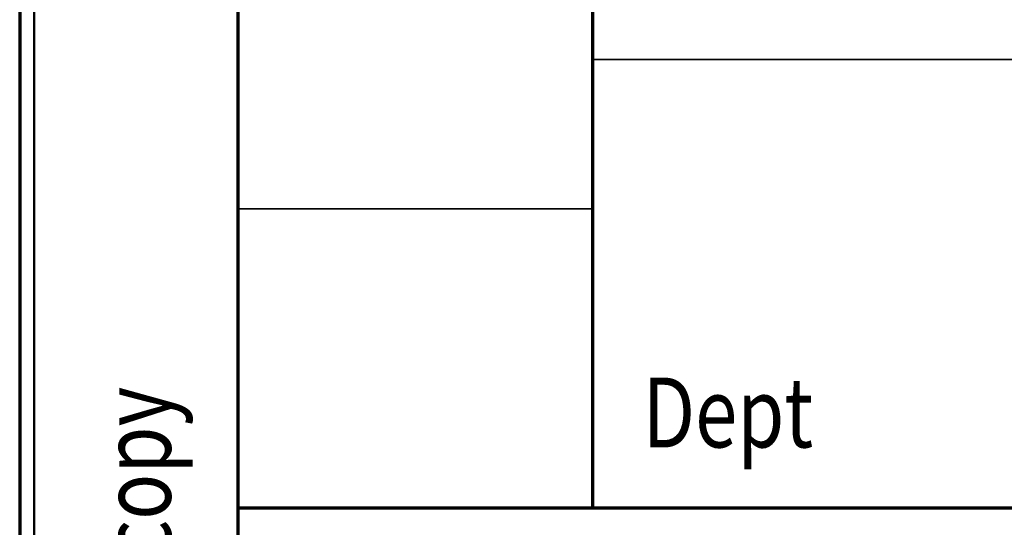
# Model space of a CAD drawing. Units: millimetres. Extents: x 59 to 11996, y 24 to 8424.
# Drawn here: x 8053 to 8449, y 636 to 840 of the extents above; entities that cross this region are included whole.
import ezdxf
from ezdxf.enums import TextEntityAlignment as Align

# ---------------------------------------------------------------- set-up
doc = ezdxf.new("R2010")
doc.units = ezdxf.units.MM
doc.header["$MEASUREMENT"] = 0
doc.layers.add('(1) Shape lines', color=7, linetype='Continuous', lineweight=35)
doc.layers.add('(9) Sheet', color=7, linetype='Continuous', lineweight=35)
doc.styles.add('Arial', font='ARIAL.TTF')

# ---------------------------------------------------------------- blocks, each defined once
blk = doc.blocks.new('GROUP_0_161bf412-d432-45ad-b454-e1f15320029a')
at = {"layer": '(1) Shape lines', "color": 7, "linetype": 'Continuous', "lineweight": 50, "ltscale": 60}
blk.add_line((8059.06, 224), (8059.06, 1344), dxfattribs=at)
at = {"layer": '(9) Sheet', "color": 7, "linetype": 'Continuous', "lineweight": 70, "ltscale": 60}
for p, q in [((8053.26, 1184), (8053.26, 224)), ((8141.06, 224), (8141.06, 1184)), ((8283.26, 1184), (8283.26, 644)), ((9079.06, 644), (8141.06, 644))]:
    blk.add_line(p, q, dxfattribs=at)
at = {"layer": '(9) Sheet', "color": 7, "linetype": 'Continuous', "lineweight": 35, "ltscale": 60}
blk.add_line((8283.66, 824), (9079.06, 824), dxfattribs=at)
at = {"layer": '(9) Sheet', "color": 7, "lineweight": 35, "ltscale": 60}
blk.add_line((8141.06, 764), (8283.66, 764), dxfattribs=at)
at = {"layer": '(9) Sheet', "color": 7, "lineweight": 35, "style": 'Arial', "width": 0.8}
blk.add_text('Dept', height=28, dxfattribs=at).set_placement((8303.46, 659.6), align=Align.BOTTOM_LEFT)
blk.add_text('Twin copy', height=28, rotation=90, dxfattribs=at).set_placement((8085.96, 547), align=Align.TOP_LEFT)

msp = doc.modelspace()

# ---------------------------------------------------------------- block references
at = {"color": 7, "linetype": 'ByBlock'}
msp.add_blockref('GROUP_0_161bf412-d432-45ad-b454-e1f15320029a', (0, 0), dxfattribs=at)

doc.saveas('drawing.dxf')
